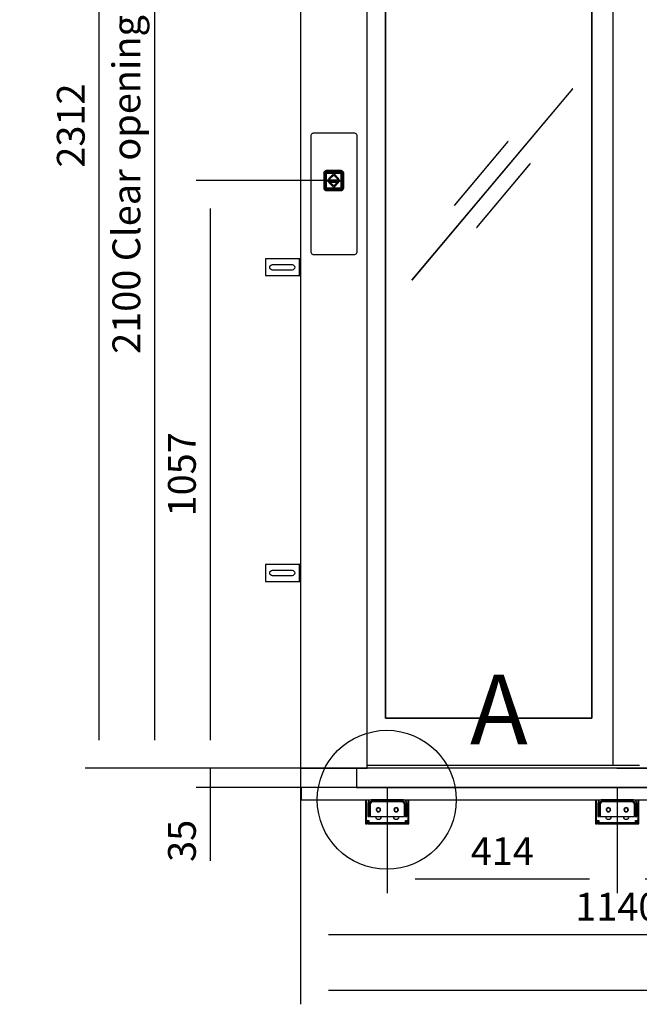
# Model space of a CAD drawing. Extents: x 5 to 3075, y 5 to 302.
# Drawn here: x 1663 to 1719, y 119 to 207 of the extents above; entities that cross this region are included whole.
import ezdxf

# ---------------------------------------------------------------- set-up
doc = ezdxf.new("R2010")
doc.units = 0
doc.header["$LTSCALE"] = 0.5
doc.header["$MEASUREMENT"] = 0
doc.layers.get('0').update_dxf_attribs({"linetype": 'CONTINUOUS'})
for name, color, linetype in [('9', 7, 'CONTINUOUS'), ('DETAIL CIRCLE LINES(CIBES)', 7, 'CONTINUOUS'), ('LD_DWG', 7, 'CONTINUOUS')]:
    doc.layers.add(name, color=color, linetype=linetype)
doc.styles.add('LD', font='ARIALUNI.TTF')
doc.dimstyles.new('LIFT', dxfattribs={"dimtxt": 2, "dimasz": 2.5, "dimexe": 1.25, "dimexo": 0, "dimgap": 0.5, "dimtad": 1, "dimdec": 0, "dimzin": 0, "dimdsep": 46, "dimtxsty": 'LD', "dimcen": 0, "dimdle": 3.5, "dimclrd": 1, "dimclre": 1, "dimclrt": 5, "dimadec": 0, "dimazin": 0, "dimtfac": 1, "dimtdec": 0, "dimtix": 1, "dimtmove": 1, "dimatfit": 3, "dimfxl": 1, "dimtolj": 1, "dimtzin": 0, "dimarcsym": 0})

# ---------------------------------------------------------------- blocks, each defined once
blk = doc.blocks.new('DOORFRONT_SECTIONSYMBOL_A')
at = {"layer": 'DETAIL CIRCLE LINES(CIBES)'}
blk.add_circle((0, 0), 5, dxfattribs=at)
at = {"layer": 'DETAIL CIRCLE LINES(CIBES)', "style": 'LD'}
blk.add_text('A', height=5, dxfattribs=at).set_placement((6, 4))
blk = doc.blocks.new('*D1084')
at = {"layer": '9', "color": 1}
for p, q in [((1716.65, 140), (1678.75, 140)), ((1680, 140), (1680, 138.25)), ((1716.65, 138.25), (1678.75, 138.25)), ((1680, 138.25), (1680, 131.658)), ((1680, 135.75), (1680, 133.25))]:
    blk.add_line(p, q, dxfattribs=at)
for p in [(1716.64, 140), (1716.64, 138.25)]:
    blk.add_point(p, dxfattribs=at)
blk.add_solid([(1680, 138.25), (1680.417, 135.75), (1679.583, 135.75), (1680, 138.25)], dxfattribs=at)
at = {"layer": '9', "color": 5, "insert": (1679.5, 133.454), "char_height": 2.5, "attachment_point": 8, "rotation": 90, "style": 'LD'}
blk.add_mtext('35', dxfattribs=at)
blk = doc.blocks.new('_NONE')
blk = doc.blocks.new('*D1085')
at = {"layer": '9', "color": 1}
for p, q in [((1716.65, 255.6), (1668.75, 255.6)), ((1670, 253.1), (1670, 142.5)), ((1716.65, 140), (1668.75, 140))]:
    blk.add_line(p, q, dxfattribs=at)
for p in [(1716.64, 255.6), (1716.64, 140)]:
    blk.add_point(p, dxfattribs=at)
for points in [[(1670, 255.6), (1670.417, 253.1), (1669.583, 253.1), (1670, 255.6)], [(1670, 140), (1669.583, 142.5), (1670.417, 142.5), (1670, 140)]]:
    blk.add_solid(points, dxfattribs=at)
at = {"layer": '9', "color": 5, "insert": (1669.5, 197.8), "char_height": 2.5, "attachment_point": 8, "rotation": 90, "style": 'LD'}
blk.add_mtext('2312', dxfattribs=at)
blk = doc.blocks.new('*D1086')
at = {"layer": '9', "color": 1}
for p, q in [((1702.7, 250.65), (1772.95, 250.65)), ((1771.7, 248.15), (1771.7, 142.5)), ((1716.65, 140), (1772.95, 140))]:
    blk.add_line(p, q, dxfattribs=at)
for p in [(1702.71, 250.65), (1716.66, 140)]:
    blk.add_point(p, dxfattribs=at)
for points in [[(1771.7, 250.65), (1772.117, 248.15), (1771.283, 248.15), (1771.7, 250.65)], [(1771.7, 140), (1771.283, 142.5), (1772.117, 142.5), (1771.7, 140)]]:
    blk.add_solid(points, dxfattribs=at)
at = {"layer": '9', "color": 5, "insert": (1771.2, 195.325), "char_height": 2.5, "attachment_point": 8, "rotation": 90, "style": 'LD'}
blk.add_mtext('2213', dxfattribs=at)
blk = doc.blocks.new('LD_20200403095456_000000A1')
for p, q in [((-570, 2312), (-570, 0)), ((-450, 0), (-450, 2312)), ((-7.8, 2095), (-7.8, 5)), ((-417.5, 2035.5), (-417.5, 90)), ((-417.5, 90), (-417.5, 2035.5)), ((-45.8, 90), (-45.8, 2035.5)), ((-45.8, 2035.5), (-45.8, 90)), ((-80.4, 1222.4), (-369.7, 877.7)), ((-80.3, 1222.3), (-80.4, 1222.4)), ((-369.6, 877.6), (-80.3, 1222.3)), ((-196.9, 1127.5), (-293.3, 1012.6)), ((-293.1, 1012.5), (-196.7, 1127.4)), ((-196.7, 1127.4), (-196.9, 1127.5)), ((-156.9, 1087.5), (-253.3, 972.6)), ((-253.1, 972.5), (-156.7, 1087.4)), ((-156.7, 1087.4), (-156.9, 1087.5)), ((-293.3, 1012.6), (-293.1, 1012.5)), ((-253.3, 972.6), (-253.1, 972.5)), ((-369.7, 877.7), (-369.6, 877.6)), ((-417.5, 90), (-45.8, 90)), ((-45.8, 90), (-417.5, 90)), ((-570, 0), (-450, 0)), ((869.5, 0), (-469.5, 0)), ((-469.5, 0), (-469.5, -35)), ((-450, 5), (-421, 5)), ((-421, 5), (-417.5, 5)), ((-417.5, 5), (-45.8, 5)), ((-45.8, 5), (-41, 5)), ((-41, 5), (-7.8, 5)), ((-7.8, 5), (40.2, 5)), ((-469.5, -35), (869.5, -35))]:
    blk.add_line(p, q)
blk = doc.blocks.new('LD_20200403095456_000000AF')
for p, q in [((-63, 15), (-63, -15)), ((-6, 15), (-63, 15)), ((-55.5, 0), (-55.1, 1.9)), ((-55.1, -1.9), (-55.5, 0)), ((-55.1, 1.9), (-54, 3.5)), ((-54, 3.5), (-52.4, 4.6)), ((-52.4, 4.6), (-50.5, 5)), ((-50.5, 5), (-15.5, 5)), ((-15.5, 5), (-13.6, 4.6)), ((-13.6, 4.6), (-12, 3.5)), ((-12, 3.5), (-10.9, 1.9)), ((-10.9, 1.9), (-10.5, 0)), ((-10.5, 0), (-10.9, -1.9)), ((-3.7, 15), (-6, 15)), ((-1.8, 15), (-3.7, 15)), ((-0.5, 15), (-1.8, 15)), ((-1.8, -15), (-1.8, 15)), ((0, 15), (-0.5, 15)), ((0, -15), (0, 15)), ((-63, -15), (-6, -15)), ((-54, -3.5), (-55.1, -1.9)), ((-52.4, -4.6), (-54, -3.5)), ((-50.5, -5), (-52.4, -4.6)), ((-15.5, -5), (-50.5, -5)), ((-13.6, -4.6), (-15.5, -5)), ((-12, -3.5), (-13.6, -4.6)), ((-10.9, -1.9), (-12, -3.5)), ((-6, -15), (-3.7, -15)), ((-3.7, -15), (-1.8, -15)), ((-1.8, -15), (-0.5, -15)), ((-0.5, -15), (0, -15))]:
    blk.add_line(p, q)
blk = doc.blocks.new('LD_20200403095456_000000B0')
for p, q in [((-63, 15), (-63, -15)), ((-6, 15), (-63, 15)), ((-55.5, 0), (-55.1, 1.9)), ((-55.1, -1.9), (-55.5, 0)), ((-55.1, 1.9), (-54, 3.5)), ((-54, 3.5), (-52.4, 4.6)), ((-52.4, 4.6), (-50.5, 5)), ((-50.5, 5), (-15.5, 5)), ((-15.5, 5), (-13.6, 4.6)), ((-13.6, 4.6), (-12, 3.5)), ((-12, 3.5), (-10.9, 1.9)), ((-10.9, 1.9), (-10.5, 0)), ((-10.5, 0), (-10.9, -1.9)), ((-3.7, 15), (-6, 15)), ((-1.8, 15), (-3.7, 15)), ((-0.5, 15), (-1.8, 15)), ((-1.8, -15), (-1.8, 15)), ((0, 15), (-0.5, 15)), ((0, -15), (0, 15)), ((-63, -15), (-6, -15)), ((-54, -3.5), (-55.1, -1.9)), ((-52.4, -4.6), (-54, -3.5)), ((-50.5, -5), (-52.4, -4.6)), ((-15.5, -5), (-50.5, -5)), ((-13.6, -4.6), (-15.5, -5)), ((-12, -3.5), (-13.6, -4.6)), ((-10.9, -1.9), (-12, -3.5)), ((-6, -15), (-3.7, -15)), ((-3.7, -15), (-1.8, -15)), ((-1.8, -15), (-0.5, -15)), ((-0.5, -15), (0, -15))]:
    blk.add_line(p, q)
blk = doc.blocks.new('LD_20200403095456_000000B4')
for p, q in [((-39, 0), (-39, -37)), ((-37.2, -37), (-37.2, 0)), ((-20.5, 0), (-20.5, 0)), ((-11.5, 0), (-11.5, 0)), ((11.5, 0), (11.5, 0)), ((20.5, 0), (20.5, 0)), ((37.2, 0), (37.2, -37)), ((39, -37), (39, 0)), ((-34.5, -3.7), (-35, -6)), ((-35, -6), (-35, -16)), ((-32, -16), (-35, -16)), ((-35, -16), (-35, -16.9)), ((-35, -16), (-32, -16)), ((-35, -16.9), (-35, -19.5)), ((-33.2, -1.8), (-34.5, -3.7)), ((-31.3, -0.5), (-33.2, -1.8)), ((-32, -6), (-31.8, -4.9)), ((-32, -16), (-32, -6)), ((-32, -16.9), (-32, -16)), ((-32, -19.5), (-32, -16.9)), ((-31.8, -4.9), (-31.1, -3.9)), ((-29, 0), (-31.3, -0.5)), ((-31.1, -3.9), (-30.1, -3.2)), ((-31, -6), (-31, -30)), ((-29, -6), (-31, -6)), ((-30.1, -3.2), (-29, -3)), ((29, 0), (-29, 0)), ((-29, -3), (-29, -3.2)), ((29, -3), (-29, -3)), ((-29, -3), (29, -3)), ((-29, -3.2), (-29, -3.9)), ((-29, -3.9), (-29, -4.9)), ((29, -3.9), (-29, -3.9)), ((-29, -4.9), (-29, -6)), ((-19.7, -16.5), (-20, -18)), ((-18.8, -15.2), (-19.7, -16.5)), ((-19.2, -18), (-19.7, -16.5)), ((-19.7, -16.5), (-19, -16.8)), ((-19, -16.8), (-19.2, -18)), ((-18.3, -15.7), (-19, -16.8)), ((-17.5, -14.3), (-18.8, -15.2)), ((-17.2, -15), (-18.3, -15.7)), ((-16, -14), (-17.5, -14.3)), ((-16, -14.8), (-17.5, -14.3)), ((-17.5, -14.3), (-17.2, -15)), ((-16, -14.8), (-17.2, -15)), ((-14.5, -14.3), (-16, -14)), ((-16, -14.8), (-14.5, -14.3)), ((-14.8, -15), (-16, -14.8)), ((-14.5, -14.3), (-14.8, -15)), ((-13.7, -15.7), (-14.8, -15)), ((-13.2, -15.2), (-14.5, -14.3)), ((-13, -16.8), (-13.7, -15.7)), ((-12.3, -16.5), (-13.2, -15.2)), ((-12.8, -18), (-13, -16.8)), ((-12, -18), (-12.3, -16.5)), ((12.3, -16.5), (12, -18)), ((13.2, -15.2), (12.3, -16.5)), ((12.8, -18), (12.3, -16.5)), ((12.3, -16.5), (13, -16.8)), ((13, -16.8), (12.8, -18)), ((13.7, -15.7), (13, -16.8)), ((14.5, -14.3), (13.2, -15.2)), ((14.8, -15), (13.7, -15.7)), ((16, -14), (14.5, -14.3)), ((16, -14.8), (14.5, -14.3)), ((14.5, -14.3), (14.8, -15)), ((16, -14.8), (14.8, -15)), ((17.5, -14.3), (16, -14)), ((16, -14.8), (17.5, -14.3)), ((17.2, -15), (16, -14.8)), ((17.5, -14.3), (17.2, -15)), ((18.3, -15.7), (17.2, -15)), ((18.8, -15.2), (17.5, -14.3)), ((19, -16.8), (18.3, -15.7)), ((19.7, -16.5), (18.8, -15.2)), ((19.2, -18), (19, -16.8)), ((20, -18), (19.7, -16.5)), ((31.3, -0.5), (29, 0)), ((29, -3), (30.2, -3.2)), ((29, -3.2), (29, -3)), ((29, -3.9), (29, -3.2)), ((29, -4.9), (29, -3.9)), ((29, -6), (29, -4.9)), ((31, -6), (29, -6)), ((30.2, -3.2), (31.1, -3.9)), ((31, -30), (31, -6)), ((31.1, -3.9), (31.8, -4.9)), ((33.2, -1.8), (31.3, -0.5)), ((31.8, -4.9), (32, -6)), ((32, -6), (32, -16)), ((35, -16), (32, -16)), ((32, -16), (32, -16.9)), ((32, -16), (35, -16)), ((32, -16.9), (32, -19.5)), ((34.5, -3.7), (33.2, -1.8)), ((35, -6), (34.5, -3.7)), ((35, -16), (35, -6)), ((35, -16.9), (35, -16)), ((35, -19.5), (35, -16.9)), ((-35, -19.5), (-35, -23.4)), ((-35, -19.5), (-32, -19.5)), ((-35, -23.4), (-35, -28)), ((-35, -28), (-35, -30)), ((-35, -30), (-32, -30)), ((-32, -23.4), (-32, -19.5)), ((-32, -28), (-32, -23.4)), ((-32, -30), (-32, -28)), ((-31, -30), (31, -30)), ((-20.5, -31), (-20.5, -30)), ((-20.2, -32.7), (-20.5, -31)), ((-19.2, -34.2), (-20.2, -32.7)), ((-20, -18), (-19.7, -19.5)), ((-19.7, -19.5), (-18.8, -20.8)), ((-19.2, -18), (-19, -19.2)), ((-17.7, -35.2), (-19.2, -34.2)), ((-19, -19.2), (-18.3, -20.3)), ((-18.8, -20.8), (-17.5, -21.7)), ((-18.3, -20.3), (-17.2, -21)), ((-16, -35.5), (-17.7, -35.2)), ((-17.5, -21.7), (-17.2, -21)), ((-16, -21.2), (-17.5, -21.7)), ((-17.5, -21.7), (-16, -22)), ((-17.2, -21), (-16, -21.2)), ((-16, -21.2), (-14.8, -21)), ((-16, -21.2), (-14.5, -21.7)), ((-16, -22), (-14.5, -21.7)), ((-14.3, -35.2), (-16, -35.5)), ((-14.8, -21), (-13.7, -20.3)), ((-14.5, -21.7), (-14.8, -21)), ((-14.5, -21.7), (-13.2, -20.8)), ((-12.8, -34.2), (-14.3, -35.2)), ((-13.7, -20.3), (-13, -19.2)), ((-13.2, -20.8), (-12.3, -19.5)), ((-13, -19.2), (-12.8, -18)), ((-12.3, -19.5), (-13, -19.2)), ((-12.8, -18), (-12.3, -19.5)), ((-11.8, -32.7), (-12.8, -34.2)), ((-12.3, -19.5), (-12, -18)), ((-11.5, -31), (-11.8, -32.7)), ((-11.5, -30), (-11.5, -31)), ((11.5, -31), (11.5, -30)), ((11.8, -32.7), (11.5, -31)), ((12.8, -34.2), (11.8, -32.7)), ((12, -18), (12.3, -19.5)), ((12.3, -19.5), (13.2, -20.8)), ((12.8, -18), (13, -19.2)), ((14.3, -35.2), (12.8, -34.2)), ((13, -19.2), (13.7, -20.3)), ((13.2, -20.8), (14.5, -21.7)), ((13.7, -20.3), (14.8, -21)), ((16, -35.5), (14.3, -35.2)), ((14.5, -21.7), (14.8, -21)), ((16, -21.2), (14.5, -21.7)), ((14.5, -21.7), (16, -22)), ((14.8, -21), (16, -21.2)), ((16, -21.2), (17.2, -21)), ((16, -21.2), (17.5, -21.7)), ((16, -22), (17.5, -21.7)), ((17.7, -35.2), (16, -35.5)), ((17.2, -21), (18.3, -20.3)), ((17.5, -21.7), (17.2, -21)), ((17.5, -21.7), (18.8, -20.8)), ((19.2, -34.2), (17.7, -35.2)), ((18.3, -20.3), (19, -19.2)), ((18.8, -20.8), (19.7, -19.5)), ((19, -19.2), (19.2, -18)), ((19.7, -19.5), (19, -19.2)), ((19.2, -18), (19.7, -19.5)), ((20.2, -32.7), (19.2, -34.2)), ((19.7, -19.5), (20, -18)), ((20.5, -31), (20.2, -32.7)), ((20.5, -30), (20.5, -31)), ((32, -19.5), (32, -23.4)), ((32, -19.5), (35, -19.5)), ((32, -23.4), (32, -28)), ((32, -28), (32, -30)), ((32, -30), (35, -30)), ((35, -23.4), (35, -19.5)), ((35, -28), (35, -23.4)), ((35, -30), (35, -28)), ((-39, -37), (-38.5, -37)), ((-36, -37), (-39, -37)), ((-39, -37), (-39, -43)), ((-39, -43), (-36, -43)), ((-38.5, -37), (-37.2, -37)), ((-37.2, -37), (-35.3, -37)), ((-36, -43), (-36, -37)), ((-35.3, -37), (-33, -37)), ((-33, -40), (-35, -40)), ((-35, -40), (-35, -43)), ((-35, -43), (-33, -43)), ((-33, -37), (-33, -39.3)), ((-33, -39.3), (-33, -41.2)), ((-33, -43), (-33, -40)), ((33, -41.2), (-33, -41.2)), ((-33, -41.2), (-33, -42.5)), ((-33, -42.5), (-33, -43)), ((-33, -43), (33, -43)), ((33, -37), (35.3, -37)), ((33, -39.3), (33, -37)), ((33, -41.2), (33, -39.3)), ((35, -40), (33, -40)), ((33, -40), (33, -43)), ((33, -42.5), (33, -41.2)), ((33, -43), (33, -42.5)), ((33, -43), (35, -43)), ((35, -43), (35, -40)), ((35.3, -37), (37.2, -37)), ((39, -37), (36, -37)), ((36, -37), (36, -43)), ((36, -43), (39, -43)), ((37.2, -37), (38.5, -37)), ((38.5, -37), (39, -37)), ((39, -43), (39, -37))]:
    blk.add_line(p, q)
blk = doc.blocks.new('LD_20200403095456_000000B5')
for p, q in [((-39, 0), (-39, -37)), ((-37.2, -37), (-37.2, 0)), ((-20.5, 0), (-20.5, 0)), ((-11.5, 0), (-11.5, 0)), ((11.5, 0), (11.5, 0)), ((20.5, 0), (20.5, 0)), ((37.2, 0), (37.2, -37)), ((39, -37), (39, 0)), ((-34.5, -3.7), (-35, -6)), ((-35, -6), (-35, -16)), ((-32, -16), (-35, -16)), ((-35, -16), (-35, -16.9)), ((-35, -16), (-32, -16)), ((-35, -16.9), (-35, -19.5)), ((-33.2, -1.8), (-34.5, -3.7)), ((-31.3, -0.5), (-33.2, -1.8)), ((-32, -6), (-31.8, -4.9)), ((-32, -16), (-32, -6)), ((-32, -16.9), (-32, -16)), ((-32, -19.5), (-32, -16.9)), ((-31.8, -4.9), (-31.1, -3.9)), ((-29, 0), (-31.3, -0.5)), ((-31.1, -3.9), (-30.1, -3.2)), ((-31, -6), (-31, -30)), ((-29, -6), (-31, -6)), ((-30.1, -3.2), (-29, -3)), ((29, 0), (-29, 0)), ((-29, -3), (-29, -3.2)), ((29, -3), (-29, -3)), ((-29, -3), (29, -3)), ((-29, -3.2), (-29, -3.9)), ((-29, -3.9), (-29, -4.9)), ((29, -3.9), (-29, -3.9)), ((-29, -4.9), (-29, -6)), ((-19.7, -16.5), (-20, -18)), ((-18.8, -15.2), (-19.7, -16.5)), ((-19.2, -18), (-19.7, -16.5)), ((-19.7, -16.5), (-19, -16.8)), ((-19, -16.8), (-19.2, -18)), ((-18.3, -15.7), (-19, -16.8)), ((-17.5, -14.3), (-18.8, -15.2)), ((-17.2, -15), (-18.3, -15.7)), ((-16, -14), (-17.5, -14.3)), ((-16, -14.8), (-17.5, -14.3)), ((-17.5, -14.3), (-17.2, -15)), ((-16, -14.8), (-17.2, -15)), ((-14.5, -14.3), (-16, -14)), ((-16, -14.8), (-14.5, -14.3)), ((-14.8, -15), (-16, -14.8)), ((-14.5, -14.3), (-14.8, -15)), ((-13.7, -15.7), (-14.8, -15)), ((-13.2, -15.2), (-14.5, -14.3)), ((-13, -16.8), (-13.7, -15.7)), ((-12.3, -16.5), (-13.2, -15.2)), ((-12.8, -18), (-13, -16.8)), ((-12, -18), (-12.3, -16.5)), ((12.3, -16.5), (12, -18)), ((13.2, -15.2), (12.3, -16.5)), ((12.8, -18), (12.3, -16.5)), ((12.3, -16.5), (13, -16.8)), ((13, -16.8), (12.8, -18)), ((13.7, -15.7), (13, -16.8)), ((14.5, -14.3), (13.2, -15.2)), ((14.8, -15), (13.7, -15.7)), ((16, -14), (14.5, -14.3)), ((16, -14.8), (14.5, -14.3)), ((14.5, -14.3), (14.8, -15)), ((16, -14.8), (14.8, -15)), ((17.5, -14.3), (16, -14)), ((16, -14.8), (17.5, -14.3)), ((17.2, -15), (16, -14.8)), ((17.5, -14.3), (17.2, -15)), ((18.3, -15.7), (17.2, -15)), ((18.8, -15.2), (17.5, -14.3)), ((19, -16.8), (18.3, -15.7)), ((19.7, -16.5), (18.8, -15.2)), ((19.2, -18), (19, -16.8)), ((20, -18), (19.7, -16.5)), ((31.3, -0.5), (29, 0)), ((29, -3), (30.2, -3.2)), ((29, -3.2), (29, -3)), ((29, -3.9), (29, -3.2)), ((29, -4.9), (29, -3.9)), ((29, -6), (29, -4.9)), ((31, -6), (29, -6)), ((30.2, -3.2), (31.1, -3.9)), ((31, -30), (31, -6)), ((31.1, -3.9), (31.8, -4.9)), ((33.2, -1.8), (31.3, -0.5)), ((31.8, -4.9), (32, -6)), ((32, -6), (32, -16)), ((35, -16), (32, -16)), ((32, -16), (32, -16.9)), ((32, -16), (35, -16)), ((32, -16.9), (32, -19.5)), ((34.5, -3.7), (33.2, -1.8)), ((35, -6), (34.5, -3.7)), ((35, -16), (35, -6)), ((35, -16.9), (35, -16)), ((35, -19.5), (35, -16.9)), ((-35, -19.5), (-35, -23.4)), ((-35, -19.5), (-32, -19.5)), ((-35, -23.4), (-35, -28)), ((-35, -28), (-35, -30)), ((-35, -30), (-32, -30)), ((-32, -23.4), (-32, -19.5)), ((-32, -28), (-32, -23.4)), ((-32, -30), (-32, -28)), ((-31, -30), (31, -30)), ((-20.5, -31), (-20.5, -30)), ((-20.2, -32.7), (-20.5, -31)), ((-19.2, -34.2), (-20.2, -32.7)), ((-20, -18), (-19.7, -19.5)), ((-19.7, -19.5), (-18.8, -20.8)), ((-19.2, -18), (-19, -19.2)), ((-17.7, -35.2), (-19.2, -34.2)), ((-19, -19.2), (-18.3, -20.3)), ((-18.8, -20.8), (-17.5, -21.7)), ((-18.3, -20.3), (-17.2, -21)), ((-16, -35.5), (-17.7, -35.2)), ((-17.5, -21.7), (-17.2, -21)), ((-16, -21.2), (-17.5, -21.7)), ((-17.5, -21.7), (-16, -22)), ((-17.2, -21), (-16, -21.2)), ((-16, -21.2), (-14.8, -21)), ((-16, -21.2), (-14.5, -21.7)), ((-16, -22), (-14.5, -21.7)), ((-14.3, -35.2), (-16, -35.5)), ((-14.8, -21), (-13.7, -20.3)), ((-14.5, -21.7), (-14.8, -21)), ((-14.5, -21.7), (-13.2, -20.8)), ((-12.8, -34.2), (-14.3, -35.2)), ((-13.7, -20.3), (-13, -19.2)), ((-13.2, -20.8), (-12.3, -19.5)), ((-13, -19.2), (-12.8, -18)), ((-12.3, -19.5), (-13, -19.2)), ((-12.8, -18), (-12.3, -19.5)), ((-11.8, -32.7), (-12.8, -34.2)), ((-12.3, -19.5), (-12, -18)), ((-11.5, -31), (-11.8, -32.7)), ((-11.5, -30), (-11.5, -31)), ((11.5, -31), (11.5, -30)), ((11.8, -32.7), (11.5, -31)), ((12.8, -34.2), (11.8, -32.7)), ((12, -18), (12.3, -19.5)), ((12.3, -19.5), (13.2, -20.8)), ((12.8, -18), (13, -19.2)), ((14.3, -35.2), (12.8, -34.2)), ((13, -19.2), (13.7, -20.3)), ((13.2, -20.8), (14.5, -21.7)), ((13.7, -20.3), (14.8, -21)), ((16, -35.5), (14.3, -35.2)), ((14.5, -21.7), (14.8, -21)), ((16, -21.2), (14.5, -21.7)), ((14.5, -21.7), (16, -22)), ((14.8, -21), (16, -21.2)), ((16, -21.2), (17.2, -21)), ((16, -21.2), (17.5, -21.7)), ((16, -22), (17.5, -21.7)), ((17.7, -35.2), (16, -35.5)), ((17.2, -21), (18.3, -20.3)), ((17.5, -21.7), (17.2, -21)), ((17.5, -21.7), (18.8, -20.8)), ((19.2, -34.2), (17.7, -35.2)), ((18.3, -20.3), (19, -19.2)), ((18.8, -20.8), (19.7, -19.5)), ((19, -19.2), (19.2, -18)), ((19.7, -19.5), (19, -19.2)), ((19.2, -18), (19.7, -19.5)), ((20.2, -32.7), (19.2, -34.2)), ((19.7, -19.5), (20, -18)), ((20.5, -31), (20.2, -32.7)), ((20.5, -30), (20.5, -31)), ((32, -19.5), (32, -23.4)), ((32, -19.5), (35, -19.5)), ((32, -23.4), (32, -28)), ((32, -28), (32, -30)), ((32, -30), (35, -30)), ((35, -23.4), (35, -19.5)), ((35, -28), (35, -23.4)), ((35, -30), (35, -28)), ((-39, -37), (-38.5, -37)), ((-36, -37), (-39, -37)), ((-39, -37), (-39, -43)), ((-39, -43), (-36, -43)), ((-38.5, -37), (-37.2, -37)), ((-37.2, -37), (-35.3, -37)), ((-36, -43), (-36, -37)), ((-35.3, -37), (-33, -37)), ((-33, -40), (-35, -40)), ((-35, -40), (-35, -43)), ((-35, -43), (-33, -43)), ((-33, -37), (-33, -39.3)), ((-33, -39.3), (-33, -41.2)), ((-33, -43), (-33, -40)), ((33, -41.2), (-33, -41.2)), ((-33, -41.2), (-33, -42.5)), ((-33, -42.5), (-33, -43)), ((-33, -43), (33, -43)), ((33, -37), (35.3, -37)), ((33, -39.3), (33, -37)), ((33, -41.2), (33, -39.3)), ((35, -40), (33, -40)), ((33, -40), (33, -43)), ((33, -42.5), (33, -41.2)), ((33, -43), (33, -42.5)), ((33, -43), (35, -43)), ((35, -43), (35, -40)), ((35.3, -37), (37.2, -37)), ((39, -37), (36, -37)), ((36, -37), (36, -43)), ((36, -43), (39, -43)), ((37.2, -37), (38.5, -37)), ((38.5, -37), (39, -37)), ((39, -43), (39, -37))]:
    blk.add_line(p, q)
blk = doc.blocks.new('*D1113')
at = {"layer": '9', "color": 1}
for p, q in [((1716.65, 138.25), (1716.65, 128.75)), ((1737.35, 138.25), (1737.35, 128.75)), ((1734.85, 130), (1719.15, 130))]:
    blk.add_line(p, q, dxfattribs=at)
for p in [(1716.65, 138.24), (1737.35, 138.24)]:
    blk.add_point(p, dxfattribs=at)
for points in [[(1716.65, 130), (1719.15, 130.417), (1719.15, 129.583), (1716.65, 130)], [(1737.35, 130), (1734.85, 129.583), (1734.85, 130.417), (1737.35, 130)]]:
    blk.add_solid(points, dxfattribs=at)
at = {"layer": '9', "color": 5, "insert": (1727, 130.5), "char_height": 2.5, "attachment_point": 8, "style": 'LD'}
blk.add_mtext('414', dxfattribs=at)
blk = doc.blocks.new('*D1114')
at = {"layer": '9', "color": 1}
for p, q in [((1695.95, 138.25), (1695.95, 128.75)), ((1716.65, 138.25), (1716.65, 128.75)), ((1714.15, 130), (1698.45, 130))]:
    blk.add_line(p, q, dxfattribs=at)
for p in [(1695.95, 138.24), (1716.65, 138.24)]:
    blk.add_point(p, dxfattribs=at)
for points in [[(1695.95, 130), (1698.45, 130.417), (1698.45, 129.583), (1695.95, 130)], [(1716.65, 130), (1714.15, 129.583), (1714.15, 130.417), (1716.65, 130)]]:
    blk.add_solid(points, dxfattribs=at)
at = {"layer": '9', "color": 5, "insert": (1706.3, 130.5), "char_height": 2.5, "attachment_point": 8, "style": 'LD'}
blk.add_mtext('414', dxfattribs=at)
blk = doc.blocks.new('*D1115')
at = {"layer": '9', "color": 1}
for p, q in [((1716.65, 245), (1673.75, 245)), ((1675, 242.5), (1675, 142.5)), ((1716.65, 140), (1673.75, 140))]:
    blk.add_line(p, q, dxfattribs=at)
for p in [(1716.64, 245), (1716.64, 140)]:
    blk.add_point(p, dxfattribs=at)
for points in [[(1675, 245), (1675.417, 242.5), (1674.583, 242.5), (1675, 245)], [(1675, 140), (1674.583, 142.5), (1675.417, 142.5), (1675, 140)]]:
    blk.add_solid(points, dxfattribs=at)
at = {"layer": '9', "color": 5, "insert": (1674.5, 192.5), "char_height": 2.5, "attachment_point": 8, "rotation": 90, "style": 'LD'}
blk.add_mtext('2100 Clear opening ', dxfattribs=at)
blk = doc.blocks.new('*D1117')
at = {"layer": '9', "color": 1}
for p, q in [((1688.15, 140), (1688.15, 123.75)), ((1745.15, 140), (1745.15, 123.75)), ((1742.65, 125), (1690.65, 125))]:
    blk.add_line(p, q, dxfattribs=at)
for p in [(1688.15, 139.99), (1745.15, 139.99)]:
    blk.add_point(p, dxfattribs=at)
for points in [[(1688.15, 125), (1690.65, 125.417), (1690.65, 124.583), (1688.15, 125)], [(1745.15, 125), (1742.65, 124.583), (1742.65, 125.417), (1745.15, 125)]]:
    blk.add_solid(points, dxfattribs=at)
at = {"layer": '9', "color": 5, "insert": (1716.65, 125.5), "char_height": 2.5, "attachment_point": 8, "style": 'LD'}
blk.add_mtext('1140', dxfattribs=at)
blk = doc.blocks.new('*D1119')
at = {"layer": '9', "color": 1}
for p, q in [((1688.15, 140), (1688.15, 118.75)), ((1760.125, 140), (1760.125, 118.75)), ((1757.625, 120), (1690.65, 120))]:
    blk.add_line(p, q, dxfattribs=at)
for p in [(1688.15, 139.99), (1760.125, 139.99)]:
    blk.add_point(p, dxfattribs=at)
for points in [[(1688.15, 120), (1690.65, 120.417), (1690.65, 119.583), (1688.15, 120)], [(1760.125, 120), (1757.625, 119.583), (1757.625, 120.417), (1760.125, 120)]]:
    blk.add_solid(points, dxfattribs=at)
at = {"layer": '9', "color": 5, "insert": (1724.137, 120.5), "char_height": 2.5, "attachment_point": 8, "style": 'LD'}
blk.add_mtext('1440', dxfattribs=at)
blk = doc.blocks.new('LD_20200403095456_000000B8')
for p, q in [((-41.5, 81.6), (-41.7, 80.5)), ((-41.7, 80.5), (-41.7, -127.9)), ((-41.2, 82.6), (-41.5, 81.6)), ((-40.6, 83.6), (-41.2, 82.6)), ((-39.8, 84.4), (-40.6, 83.6)), ((-38.8, 85), (-39.8, 84.4)), ((-37.8, 85.4), (-38.8, 85)), ((-36.7, 85.5), (-37.8, 85.4)), ((36.7, 85.5), (-36.7, 85.5)), ((37.8, 85.4), (36.7, 85.5)), ((38.8, 85), (37.8, 85.4)), ((39.8, 84.4), (38.8, 85)), ((40.6, 83.6), (39.8, 84.4)), ((41.2, 82.6), (40.6, 83.6)), ((41.5, 81.6), (41.2, 82.6)), ((41.7, 80.5), (41.5, 81.6)), ((41.7, -127.9), (41.7, 80.5)), ((-14.1, 17.9), (-15.1, 17.6)), ((-15, 17.4), (-14, 17.8)), ((-13, 18), (-14.1, 17.9)), ((-14, 17.8), (-13, 16.1)), ((12, 18), (-13, 18)), ((13.1, 17.9), (12, 18)), ((13, 17.8), (12, 16.1)), ((13, 17.8), (14.1, 17.4)), ((14.1, 17.6), (13.1, 17.9)), ((-18.4, 13.6), (-18.5, 12.5)), ((-18.5, 12.5), (-18.5, -12.5)), ((-18.1, 14.6), (-18.4, 13.6)), ((-18.2, 13.5), (-17.9, 14.5)), ((-18.2, 13.5), (-16.6, 12.5)), ((-17.6, 15.6), (-18.1, 14.6)), ((-17.9, 14.5), (-17.4, 15.5)), ((-16.9, 16.4), (-17.6, 15.6)), ((-17.4, 15.5), (-16.8, 16.3)), ((-16.9, 16.4), (-17.1, 16.2)), ((-16.8, 16.3), (-17.1, 16.2)), ((-16.1, 17.1), (-16.9, 16.4)), ((-16.8, 16.3), (-16, 17)), ((-16.6, -12.5), (-16.6, 12.5)), ((-16.2, 13.4), (-16.3, 12.5)), ((-16.3, 12.5), (-16.2, 13.4)), ((-16.3, 12.5), (-16.3, -12.5)), ((-16.3, -12.5), (-16.3, 12.5)), ((-15.8, 14.1), (-16.2, 13.4)), ((-16.2, 13.4), (-15.8, 14.1)), ((-15.1, 17.6), (-16.1, 17.1)), ((-15.8, 13.8), (-16.1, 13.1)), ((-16.1, 13.1), (-16.1, 12.5)), ((-16.1, -12.5), (-16.1, 12.5)), ((-16, 17), (-15, 17.4)), ((-16, 12.5), (-15.9, 13.3)), ((-15.9, 13.3), (-16, 12.5)), ((-16, -12.5), (-16, 12.5)), ((-16, 12.5), (-16, -12.5)), ((-15.9, 13.3), (-15.6, 14)), ((-15.6, 14), (-15.9, 13.3)), ((-15.7, 12.9), (-15.9, 12.5)), ((-15.9, 12.5), (-15.7, -12.5)), ((-15.3, 14.8), (-15.8, 14.1)), ((-15.8, 14.1), (-15.3, 14.8)), ((-15.4, 14.5), (-15.8, 13.8)), ((-15.5, 13.6), (-15.7, 12.9)), ((-15.6, 14), (-15.1, 14.6)), ((-15.1, 14.6), (-15.6, 14)), ((-15.1, 14.3), (-15.5, 13.6)), ((-14.8, 15), (-15.4, 14.5)), ((-15.4, 14.5), (-15.1, 14.6)), ((-14.6, 15.4), (-15.3, 14.8)), ((-15.3, 14.8), (-14.6, 15.4)), ((-14.6, 15), (-15.2, 14.4)), ((-15.2, 14.4), (-15.1, 14.6)), ((-15.2, 14.4), (-15.1, 14.3)), ((-15.2, -12.5), (-15.1, 12.5)), ((-15.1, 14.6), (-14.5, 15.1)), ((-14.5, 15.1), (-15.1, 14.6)), ((-15.1, 12.8), (-14.9, 13.4)), ((-15.1, 12.5), (-15.1, 12.8)), ((-14.9, 13.1), (-15, 12.5)), ((-15, 12.5), (-14.9, 13.1)), ((-15, 12.5), (-15, -12.5)), ((-15, -12.5), (-15, 12.5)), ((-14.9, 13.4), (-14.6, 13.9)), ((-14.6, 13.7), (-14.9, 13.1)), ((-14.9, 13.1), (-14.6, 13.7)), ((-14.1, 15.4), (-14.8, 15)), ((-13.9, 15.7), (-14.6, 15.4)), ((-14.6, 15.4), (-13.9, 15.7)), ((-14.6, 15), (-14.5, 14.8)), ((-14.6, 13.9), (-14.1, 14.3)), ((-14.2, 14.1), (-14.6, 13.7)), ((-14.6, 13.7), (-14.2, 14.1)), ((-14.2, 14.1), (-14.6, 13.9)), ((-14.5, 15.1), (-13.8, 15.4)), ((-13.8, 15.4), (-14.5, 15.1)), ((-14.5, 14.8), (-13.8, 15.1)), ((-13.6, 14.4), (-14.2, 14.1)), ((-14.2, 14.1), (-13.6, 14.4)), ((-13.4, 15.6), (-14.1, 15.4)), ((-14.1, 14.3), (-13.6, 14.5)), ((-14.1, 12.7), (-14, 13.1)), ((-14.1, 12.5), (-14.1, 12.7)), ((-14.1, -12.5), (-14.1, 12.5)), ((-14, 13.1), (-13.7, 13.4)), ((-14, 12.5), (-13.9, 12.9)), ((-13.9, 12.9), (-14, 12.5)), ((-14, -12.5), (-14, 12.5)), ((-14, 12.5), (-14, -12.5)), ((-13, 15.8), (-13.9, 15.7)), ((-13.9, 15.7), (-13, 15.8)), ((-13.9, 12.9), (-13.7, 13.2)), ((-13.7, 13.2), (-13.9, 12.9)), ((-13.8, 15.4), (-13, 15.5)), ((-13, 15.5), (-13.8, 15.4)), ((-13.8, 15.1), (-13, 15.2)), ((-13.7, 13.4), (-13.4, 13.5)), ((-13.7, 13.4), (-13.7, 13.2)), ((-13.7, 13.2), (-13.4, 13.4)), ((-13.4, 13.4), (-13.7, 13.2)), ((-13, 14.7), (-13.6, 14.5)), ((-13, 14.5), (-13.6, 14.4)), ((-13.6, 14.4), (-13, 14.5)), ((-13, 15.6), (-13.4, 15.6)), ((-13, 13.7), (-13.4, 13.5)), ((-13.4, 13.4), (-13, 13.5)), ((-13, 13.5), (-13.4, 13.4)), ((-13, 16.1), (12, 16.1)), ((12, 15.8), (-13, 15.8)), ((-13, 15.8), (12, 15.8)), ((12, 15.6), (-13, 15.6)), ((-13, 15.5), (12, 15.5)), ((12, 15.5), (-13, 15.5)), ((12, 15.4), (-13, 15.2)), ((-13, 14.7), (12, 14.6)), ((12, 14.5), (-13, 14.5)), ((-13, 14.5), (12, 14.5)), ((-13, 13.7), (12, 13.7)), ((-13, 13.5), (12, 13.5)), ((12, 13.5), (-13, 13.5)), ((10.5, 1), (-11.5, 1)), ((-11.5, 1), (-11.5, -1)), ((-11.5, 1), (10.5, 1)), ((-11.5, -1), (-11.5, 1)), ((-0.5, 12.5), (-10, 3)), ((-10, 3), (-0.5, 12.5)), ((-10, 3), (-7.2, 3)), ((-7.2, 3), (-10, 3)), ((-7.2, 3), (-0.5, 9.7)), ((-0.5, 9.7), (-7.2, 3)), ((9, 3), (-0.5, 12.5)), ((-0.5, 12.5), (9, 3)), ((-0.5, 9.7), (6.2, 3)), ((6.2, 3), (-0.5, 9.7)), ((6.2, 3), (9, 3)), ((9, 3), (6.2, 3)), ((10.5, -1), (10.5, 1)), ((10.5, 1), (10.5, -1)), ((12.9, 15.7), (12, 15.8)), ((12, 15.8), (12.9, 15.7)), ((12, 15.6), (12.4, 15.6)), ((12, 15.5), (12.8, 15.4)), ((12.8, 15.4), (12, 15.5)), ((12.8, 15.1), (12, 15.4)), ((12, 14.6), (12.6, 14.5)), ((12.6, 14.4), (12, 14.5)), ((12, 14.5), (12.6, 14.4)), ((12.4, 13.5), (12, 13.7)), ((12, 13.5), (12.4, 13.4)), ((12.4, 13.4), (12, 13.5)), ((13.1, 15.4), (12.4, 15.6)), ((12.4, 13.5), (12.7, 13.4)), ((12.4, 13.4), (12.7, 13.2)), ((12.7, 13.2), (12.4, 13.4)), ((13.1, 14.3), (12.6, 14.5)), ((13.2, 14.1), (12.6, 14.4)), ((12.6, 14.4), (13.2, 14.1)), ((12.7, 13.2), (12.7, 13.4)), ((12.7, 13.4), (13, 13.1)), ((12.7, 13.2), (12.9, 12.9)), ((12.9, 12.9), (12.7, 13.2)), ((12.8, 15.4), (13.5, 15.1)), ((13.5, 15.1), (12.8, 15.4)), ((13.5, 14.8), (12.8, 15.1)), ((13.6, 15.4), (12.9, 15.7)), ((12.9, 15.7), (13.6, 15.4)), ((12.9, 12.9), (13, 12.5)), ((13, 12.5), (12.9, 12.9)), ((13, 13.1), (13.1, 12.7)), ((13, 12.5), (13, -12.5)), ((13, -12.5), (13, 12.5)), ((13.8, 15), (13.1, 15.4)), ((13.1, 14.3), (13.6, 13.9)), ((13.3, 12.5), (13.1, 12.7)), ((13.6, 13.7), (13.2, 14.1)), ((13.6, 13.9), (13.2, 14.1)), ((13.2, 14.1), (13.6, 13.7)), ((13.3, 12.5), (13.3, -12.5)), ((13.5, 15.1), (14.1, 14.6)), ((14.1, 14.6), (13.5, 15.1)), ((13.6, 15), (13.5, 14.8)), ((14.3, 14.8), (13.6, 15.4)), ((13.6, 15.4), (14.3, 14.8)), ((14.2, 14.4), (13.6, 15)), ((13.6, 13.9), (13.9, 13.4)), ((13.9, 13.1), (13.6, 13.7)), ((13.6, 13.7), (13.9, 13.1)), ((14.4, 14.5), (13.8, 15)), ((13.9, 13.4), (14.1, 12.8)), ((14, 12.5), (13.9, 13.1)), ((13.9, 13.1), (14, 12.5)), ((14, -12.5), (14, 12.5)), ((14, 12.5), (14, -12.5)), ((15.1, 17.1), (14.1, 17.6)), ((14.1, 17.4), (15, 17)), ((14.4, 14.5), (14.1, 14.6)), ((14.1, 14.6), (14.6, 14)), ((14.1, 14.6), (14.2, 14.4)), ((14.6, 14), (14.1, 14.6)), ((14.2, 14.4), (14.1, 14.3)), ((14.5, 13.6), (14.1, 14.3)), ((14.3, 12.5), (14.1, 12.8)), ((14.9, 14.1), (14.3, 14.8)), ((14.3, 14.8), (14.9, 14.1)), ((14.3, -12.5), (14.3, 12.5)), ((14.8, 13.8), (14.4, 14.5)), ((14.5, 13.6), (14.7, 12.9)), ((14.6, 14), (14.9, 13.3)), ((14.9, 13.3), (14.6, 14)), ((14.8, 12.5), (14.7, 12.9)), ((15.1, 13.1), (14.8, 13.8)), ((14.8, -12.5), (14.8, 12.5)), ((15.2, 13.4), (14.9, 14.1)), ((14.9, 14.1), (15.2, 13.4)), ((14.9, 13.3), (15, 12.5)), ((15, 12.5), (14.9, 13.3)), ((15, 17), (15.8, 16.3)), ((15, 12.5), (15, -12.5)), ((15, -12.5), (15, 12.5)), ((15.9, 16.4), (15.1, 17.1)), ((15.1, 13.1), (15.1, 12.5)), ((15.1, -12.5), (15.1, 12.5)), ((15.3, 12.5), (15.2, 13.4)), ((15.2, 13.4), (15.3, 12.5)), ((15.3, -12.5), (15.3, 12.5)), ((15.3, 12.5), (15.3, -12.5)), ((17.3, 13.5), (15.6, 12.5)), ((15.6, 12.5), (15.6, -12.5)), ((16.5, 15.5), (15.8, 16.3)), ((15.8, 16.3), (16.1, 16.2)), ((15.9, 16.4), (16.1, 16.2)), ((16.6, 15.6), (15.9, 16.4)), ((16.5, 15.5), (16.9, 14.5)), ((17.1, 14.6), (16.6, 15.6)), ((16.9, 14.5), (17.3, 13.5)), ((17.4, 13.6), (17.1, 14.6)), ((17.5, 12.5), (17.4, 13.6)), ((17.5, -12.5), (17.5, 12.5)), ((-18.5, -12.5), (-18.4, -13.6)), ((-18.4, -13.6), (-18.1, -14.6)), ((-16.6, -12.5), (-18.2, -13.5)), ((-17.9, -14.5), (-18.2, -13.5)), ((-18.1, -14.6), (-17.6, -15.6)), ((-17.4, -15.5), (-17.9, -14.5)), ((-17.6, -15.6), (-16.9, -16.4)), ((-16.8, -16.3), (-17.4, -15.5)), ((-17.1, -16.2), (-16.9, -16.4)), ((-17.1, -16.2), (-16.8, -16.3)), ((-16.9, -16.4), (-16.1, -17.1)), ((-16, -17), (-16.8, -16.3)), ((-16.6, -12.5), (-16.5, -13.2)), ((-16.5, -13.4), (-16.6, -12.5)), ((-16.5, -13.2), (-16.5, -13.4)), ((-16.3, -12.5), (-16.2, -13.4)), ((-16.2, -13.4), (-16.3, -12.5)), ((-16.2, -13.4), (-15.8, -14.1)), ((-15.8, -14.1), (-16.2, -13.4)), ((-16.1, -12.5), (-16.1, -12.7)), ((-16, -13.5), (-16.1, -12.7)), ((-16.1, -17.1), (-15.1, -17.6)), ((-15.9, -13.3), (-16, -12.5)), ((-16, -12.5), (-15.9, -13.3)), ((-15.6, -14.2), (-16, -13.5)), ((-15, -17.4), (-16, -17)), ((-15.6, -14), (-15.9, -13.3)), ((-15.9, -13.3), (-15.6, -14)), ((-15.8, -14.1), (-15.3, -14.8)), ((-15.3, -14.8), (-15.8, -14.1)), ((-15.7, -12.9), (-15.7, -12.5)), ((-15.5, -13.6), (-15.7, -12.9)), ((-15.1, -14.6), (-15.6, -14)), ((-15.6, -14), (-15.1, -14.6)), ((-15.1, -14.8), (-15.6, -14.2)), ((-15.1, -14.3), (-15.5, -13.6)), ((-15.3, -14.8), (-14.6, -15.4)), ((-14.6, -15.4), (-15.3, -14.8)), ((-15.2, -12.5), (-15.1, -12.8)), ((-15.1, -14.3), (-15.2, -14.4)), ((-14.6, -15), (-15.2, -14.4)), ((-15.1, -14.6), (-15.2, -14.4)), ((-14.9, -13.4), (-15.1, -12.8)), ((-14.5, -15.1), (-15.1, -14.6)), ((-15.1, -14.6), (-15.1, -14.8)), ((-15.1, -14.6), (-14.5, -15.1)), ((-14.5, -15.2), (-15.1, -14.8)), ((-15.1, -17.6), (-14.1, -17.9)), ((-15, -12.5), (-14.9, -13.1)), ((-14.9, -13.1), (-15, -12.5)), ((-14, -17.8), (-15, -17.4)), ((-14.9, -13.1), (-14.6, -13.7)), ((-14.6, -13.7), (-14.9, -13.1)), ((-14.6, -13.9), (-14.9, -13.4)), ((-14.8, -15.7), (-14.3, -15.8)), ((-13.9, -16), (-14.8, -15.7)), ((-14.6, -13.7), (-14.2, -14.1)), ((-14.2, -14.1), (-14.6, -13.7)), ((-14.6, -13.9), (-14.2, -14.1)), ((-14.1, -14.3), (-14.6, -13.9)), ((-14.5, -14.8), (-14.6, -15)), ((-14.6, -15.4), (-13.9, -15.7)), ((-13.9, -15.7), (-14.6, -15.4)), ((-14.5, -14.8), (-13.8, -15.1)), ((-13.8, -15.4), (-14.5, -15.1)), ((-14.5, -15.1), (-13.8, -15.4)), ((-13.8, -15.5), (-14.5, -15.2)), ((-14.3, -15.8), (-13.9, -16)), ((-14.2, -14.1), (-13.6, -14.4)), ((-13.6, -14.4), (-14.2, -14.1)), ((-14.1, -12.7), (-14.1, -12.5)), ((-14, -13.1), (-14.1, -12.7)), ((-13.6, -14.5), (-14.1, -14.3)), ((-13.9, -12.9), (-14, -12.5)), ((-14, -12.5), (-13.9, -12.9)), ((-13.7, -13.4), (-14, -13.1)), ((-14, -17.8), (-13, -16.1)), ((-13.7, -13.2), (-13.9, -12.9)), ((-13.9, -12.9), (-13.7, -13.2)), ((-13.9, -15.7), (-13, -15.8)), ((-13, -15.8), (-13.9, -15.7)), ((-13.9, -16), (-13.4, -16)), ((-13, -16.1), (-13.9, -16)), ((-13.8, -15.1), (-13, -15.3)), ((-13, -15.5), (-13.8, -15.4)), ((-13.8, -15.4), (-13, -15.5)), ((-13.8, -15.5), (-13, -15.6)), ((-13.4, -13.4), (-13.7, -13.2)), ((-13.7, -13.2), (-13.7, -13.4)), ((-13.7, -13.2), (-13.4, -13.4)), ((-13.4, -13.5), (-13.7, -13.4)), ((-13.6, -14.4), (-13, -14.5)), ((-13, -14.5), (-13.6, -14.4)), ((-13.6, -14.5), (-13, -14.8)), ((-13, -13.5), (-13.4, -13.4)), ((-13.4, -13.4), (-13, -13.5)), ((-13.4, -13.5), (-13, -13.8)), ((-13.4, -16), (-13, -16.1)), ((12, -13.5), (-13, -13.5)), ((-13, -13.5), (12, -13.5)), ((12, -13.8), (-13, -13.8)), ((-13, -14.5), (12, -14.5)), ((12, -14.5), (-13, -14.5)), ((-13, -14.8), (12, -14.6)), ((12, -15.4), (-13, -15.3)), ((12, -15.5), (-13, -15.5)), ((-13, -15.5), (12, -15.5)), ((-13, -15.6), (12, -15.6)), ((-13, -15.8), (12, -15.8)), ((12, -15.8), (-13, -15.8)), ((12, -16.1), (-13, -16.1)), ((-11.5, -1), (10.5, -1)), ((10.5, -1), (-11.5, -1)), ((-7.2, -3), (-10, -3)), ((-10, -3), (-0.5, -12.5)), ((-10, -3), (9, -3)), ((-0.5, -12.5), (-10, -3)), ((-0.5, -9.7), (-7.2, -3)), ((-7.2, -3), (-0.5, -9.7)), ((6.2, -3), (-7.2, -3)), ((6.2, -3), (-0.5, -9.7)), ((-0.5, -12.5), (9, -3)), ((9, -3), (-0.5, -12.5)), ((-0.5, -9.7), (6.2, -3)), ((9, -3), (6.2, -3)), ((12.4, -13.4), (12, -13.5)), ((12, -13.5), (12.4, -13.4)), ((12, -13.8), (12.4, -13.5)), ((12, -14.5), (12.6, -14.4)), ((12.6, -14.4), (12, -14.5)), ((12.6, -14.5), (12, -14.6)), ((12, -15.4), (12.8, -15.1)), ((12.8, -15.4), (12, -15.5)), ((12, -15.5), (12.8, -15.4)), ((12.8, -15.5), (12, -15.6)), ((12, -15.8), (12.9, -15.7)), ((12.9, -15.7), (12, -15.8)), ((12, -16.1), (12.4, -16)), ((12.9, -16), (12, -16.1)), ((12, -16.1), (13, -17.8)), ((12.7, -13.2), (12.4, -13.4)), ((12.4, -13.4), (12.7, -13.2)), ((12.7, -13.4), (12.4, -13.5)), ((12.4, -16), (12.9, -16)), ((12.6, -14.4), (13.2, -14.1)), ((13.2, -14.1), (12.6, -14.4)), ((13.1, -14.3), (12.6, -14.5)), ((12.9, -12.9), (12.7, -13.2)), ((12.7, -13.2), (12.9, -12.9)), ((13, -13.1), (12.7, -13.4)), ((12.7, -13.4), (12.7, -13.2)), ((13.5, -14.8), (12.8, -15.1)), ((13.5, -15.1), (12.8, -15.4)), ((12.8, -15.4), (13.5, -15.1)), ((13.5, -15.2), (12.8, -15.5)), ((13, -12.5), (12.9, -12.9)), ((12.9, -12.9), (13, -12.5)), ((12.9, -15.7), (13.6, -15.4)), ((13.6, -15.4), (12.9, -15.7)), ((13.8, -15.7), (12.9, -16)), ((12.9, -16), (13.3, -15.8)), ((13.1, -12.7), (13, -13.1)), ((14.1, -17.4), (13, -17.8)), ((13.1, -12.7), (13.3, -12.5)), ((13.6, -13.9), (13.1, -14.3)), ((13.1, -17.9), (14.1, -17.6)), ((13.2, -14.1), (13.6, -13.7)), ((13.6, -13.7), (13.2, -14.1)), ((13.2, -14.1), (13.6, -13.9)), ((13.3, -15.8), (13.8, -15.7)), ((14.1, -14.6), (13.5, -15.1)), ((13.5, -15.1), (14.1, -14.6)), ((14.1, -14.8), (13.5, -15.2)), ((13.6, -15), (13.5, -14.8)), ((13.6, -13.7), (13.9, -13.1)), ((13.9, -13.1), (13.6, -13.7)), ((13.9, -13.4), (13.6, -13.9)), ((13.6, -15), (14.2, -14.4)), ((13.6, -15.4), (14.3, -14.8)), ((14.3, -14.8), (13.6, -15.4)), ((13.9, -13.1), (14, -12.5)), ((14, -12.5), (13.9, -13.1)), ((13.9, -13.4), (14.1, -12.8)), ((14.1, -12.8), (14.3, -12.5)), ((14.1, -14.3), (14.5, -13.6)), ((14.6, -14), (14.1, -14.6)), ((14.1, -14.6), (14.6, -14)), ((14.6, -14.2), (14.1, -14.8)), ((14.2, -14.4), (14.1, -14.3)), ((14.2, -14.4), (14.1, -14.6)), ((14.1, -14.8), (14.1, -14.6)), ((15, -17), (14.1, -17.4)), ((14.1, -17.6), (15.1, -17.1)), ((14.3, -14.8), (14.9, -14.1)), ((14.9, -14.1), (14.3, -14.8)), ((14.5, -13.6), (14.7, -12.9)), ((14.9, -13.3), (14.6, -14)), ((14.6, -14), (14.9, -13.3)), ((15, -13.5), (14.6, -14.2)), ((14.7, -12.9), (14.8, -12.5)), ((15, -12.5), (14.9, -13.3)), ((14.9, -13.3), (15, -12.5)), ((14.9, -14.1), (15.2, -13.4)), ((15.2, -13.4), (14.9, -14.1)), ((15.1, -12.7), (15, -13.5)), ((15.8, -16.3), (15, -17)), ((15.1, -12.5), (15.2, -13.4)), ((15.2, -13.4), (15.1, -12.7)), ((15.1, -17.1), (15.9, -16.4)), ((15.2, -13.4), (15.3, -12.5)), ((15.3, -12.5), (15.2, -13.4)), ((15.5, -13.2), (15.6, -12.5)), ((15.6, -12.5), (15.5, -13.4)), ((15.5, -13.4), (15.5, -13.2)), ((17.3, -13.5), (15.6, -12.5)), ((16.5, -15.5), (15.8, -16.3)), ((15.8, -16.3), (16.1, -16.2)), ((15.9, -16.4), (16.6, -15.6)), ((15.9, -16.4), (16.1, -16.2)), ((16.9, -14.5), (16.5, -15.5)), ((16.6, -15.6), (17.1, -14.6)), ((17.3, -13.5), (16.9, -14.5)), ((17.1, -14.6), (17.4, -13.6)), ((17.4, -13.6), (17.5, -12.5)), ((-14.1, -17.9), (-13, -18)), ((-13, -18), (12, -18)), ((12, -18), (13.1, -17.9)), ((-41.7, -127.9), (-41.5, -129)), ((-41.5, -129), (-41.2, -130)), ((-41.2, -130), (-40.6, -131)), ((-40.6, -131), (-39.8, -131.8)), ((-39.8, -131.8), (-38.8, -132.4)), ((-38.8, -132.4), (-37.8, -132.7)), ((-37.8, -132.7), (-36.7, -132.9)), ((-36.7, -132.9), (36.7, -132.9)), ((36.7, -132.9), (37.8, -132.7)), ((37.8, -132.7), (38.8, -132.4)), ((38.8, -132.4), (39.8, -131.8)), ((39.8, -131.8), (40.6, -131)), ((40.6, -131), (41.2, -130)), ((41.2, -130), (41.5, -129)), ((41.5, -129), (41.7, -127.9))]:
    blk.add_line(p, q)
blk = doc.blocks.new('*D1121')
at = {"layer": '9', "color": 1}
for p, q in [((1691.15, 192.85), (1678.75, 192.85)), ((1680, 190.35), (1680, 142.5)), ((1691.15, 140), (1678.75, 140))]:
    blk.add_line(p, q, dxfattribs=at)
for p in [(1691.14, 192.85), (1691.14, 140)]:
    blk.add_point(p, dxfattribs=at)
for points in [[(1680, 192.85), (1680.417, 190.35), (1679.583, 190.35), (1680, 192.85)], [(1680, 140), (1679.583, 142.5), (1680.417, 142.5), (1680, 140)]]:
    blk.add_solid(points, dxfattribs=at)
at = {"layer": '9', "color": 5, "insert": (1679.5, 166.425), "char_height": 2.5, "attachment_point": 8, "rotation": 90, "style": 'LD'}
blk.add_mtext('1057', dxfattribs=at)
blk = doc.blocks.new('LD_20200403095456_000000B9')
for p, q in [((21.3, 0), (21.3, -22)), ((1159.3, 0), (21.3, 0)), ((1159.3, -22), (1159.3, 0)), ((21.3, -22), (1159.3, -22))]:
    blk.add_line(p, q)

msp = doc.modelspace()

# ---------------------------------------------------------------- block references
at = {"xscale": 0.05, "yscale": 0.05, "zscale": 0.05}
for name, p in [('LD_20200403095456_000000A1', (1716.65, 140)), ('LD_20200403095456_000000B8', (1691.15, 192.85)), ('LD_20200403095456_000000AF', (1688.15, 185.05)), ('LD_20200403095456_000000B0', (1688.15, 157.55)), ('LD_20200403095456_000000B9', (1687.133, 138.25)), ('LD_20200403095456_000000B5', (1695.95, 137.15)), ('LD_20200403095456_000000B4', (1716.65, 137.15))]:
    msp.add_blockref(name, p, dxfattribs=at)
at = {"layer": 'LD_DWG', "xscale": 1.25, "yscale": 1.25, "zscale": 1.25}
msp.add_blockref('DOORFRONT_SECTIONSYMBOL_A', (1695.9, 137.15), dxfattribs=at)

# ---------------------------------------------------------------- dimensions: what is measured, and where the dimension line sits
at = {"layer": '9'}
for base, p1, p2, override, picture, middle in [((1670, 197.8), (1716.65, 140), (1716.65, 255.6), {"dimscale": 1, "dimtxt": 2.5, "dimlfac": 20, "dimtix": 1}, '*D1085', (1670, 197.8)), ((1771.7, 195.325), (1716.65, 140), (1702.7, 250.65), {"dimscale": 1, "dimtxt": 2.5, "dimlfac": 20, "dimtix": 1}, '*D1086', (1771.7, 195.325)), ((1680, 166.425), (1691.15, 140), (1691.15, 192.85), {"dimscale": 1, "dimtxt": 2.5, "dimlfac": 20, "dimtix": 1}, '*D1121', (1680, 166.425)), ((1680, 139.125), (1716.65, 138.25), (1716.65, 140), {"dimscale": 1, "dimtxt": 2.5, "dimjust": 1, "dimlfac": 20, "dimblk2": 'NONE', "dimtix": 0}, '*D1084', (1680, 139.125))]:
    dim = msp.add_linear_dim(base=base, p1=p1, p2=p2, angle=90, dimstyle='LIFT', override=override, dxfattribs=at)
    dim.commit()
    dim.dimension.update_dxf_attribs({"geometry": picture, "text_midpoint": middle})
dim = msp.add_linear_dim(base=(1675, 192.5), p1=(1716.65, 140), p2=(1716.65, 245), angle=90, text='<> Clear opening ', dimstyle='LIFT', override={"dimscale": 1, "dimtxt": 2.5, "dimlfac": 20, "dimtix": 1}, dxfattribs=at)
dim.commit()
dim.dimension.update_dxf_attribs({"geometry": '*D1115', "text_midpoint": (1675, 192.5)})
for base, p1, p2, picture, middle in [((1716.65, 125), (1688.15, 140), (1745.15, 140), '*D1117', (1716.65, 125)), ((1724.1375, 120), (1688.15, 140.000142358), (1760.125, 140.000142358), '*D1119', (1724.1375, 120)), ((1706.3, 130), (1695.95, 138.25), (1716.65, 138.25), '*D1114', (1706.3, 130)), ((1727, 130), (1716.65, 138.25), (1737.35, 138.25), '*D1113', (1727, 130))]:
    dim = msp.add_linear_dim(base=base, p1=p1, p2=p2, dimstyle='LIFT', override={"dimscale": 1, "dimtxt": 2.5, "dimlfac": 20, "dimtix": 1}, dxfattribs=at)
    dim.commit()
    dim.dimension.update_dxf_attribs({"geometry": picture, "text_midpoint": middle})

doc.saveas('drawing.dxf')
